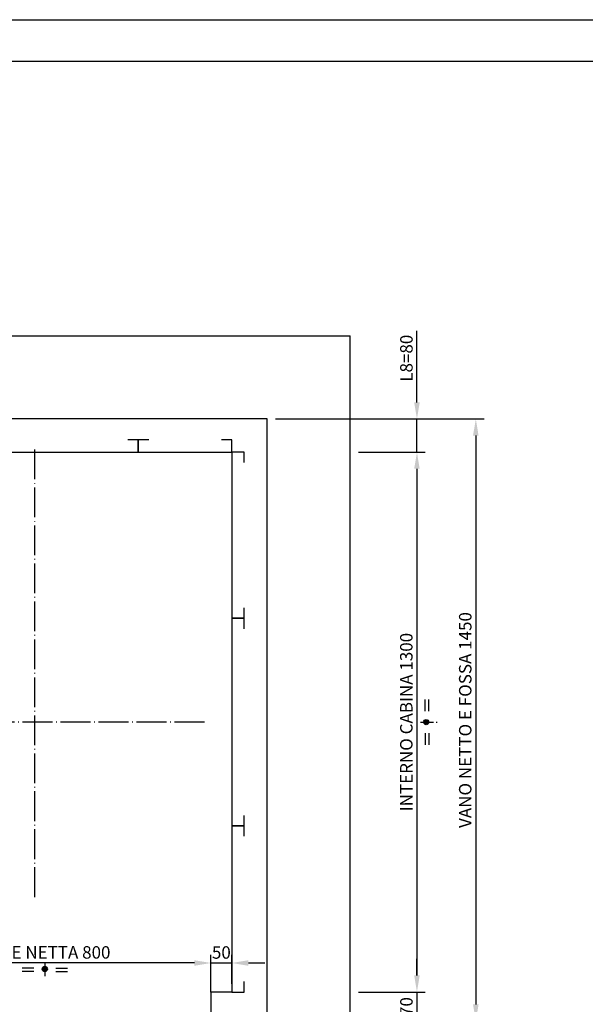
# Model space of a CAD drawing. Units: inches. Extents: x 382 to 6396, y 316 to 4569.
# Drawn here: x 2027 to 3389, y 2198 to 4569 of the extents above; entities that cross this region are included whole.
import ezdxf

# ---------------------------------------------------------------- set-up
doc = ezdxf.new("R2010")
doc.units = ezdxf.units.IN
doc.header["$MEASUREMENT"] = 0
doc.linetypes.add('ACAD_ISO04W100', pattern=[30.5, 24, -3, 0.5, -3])
doc.linetypes.add('CENTRE', pattern=[50.8, 31.75, -6.35, 6.35, -6.35])
doc.layers.add('Quote', color=2, linetype='Continuous')
doc.styles.add('QUOTE', font='arial.ttf', dxfattribs={"height": 30})
doc.dimstyles.new('1_10', dxfattribs={"dimtxt": 30, "dimasz": 40, "dimexe": 20, "dimexo": 20, "dimgap": 10, "dimtad": 1, "dimdec": 0, "dimzin": 3, "dimdsep": 46, "dimtxsty": 'QUOTE', "dimcen": 2.5, "dimadec": 0, "dimazin": 0, "dimtfac": 1, "dimtdec": 0, "dimtmove": 0, "dimatfit": 3, "dimfxl": 1, "dimtolj": 1, "dimtzin": 1, "dimarcsym": 0})

# ---------------------------------------------------------------- blocks, each defined once
blk = doc.blocks.new('*D22')
at = {"layer": 'DEFPOINTS', "color": 0, "transparency": 16777216}
for p in [(2622.9, 3607.6), (2983.7, 3607.6), (2822.9, 3527.6)]:
    blk.add_point(p, dxfattribs=at)
at = {"layer": 'Quote', "color": 0, "lineweight": -2, "transparency": 16777216}
for p, q in [((2983.7, 3647.6), (2983.7, 3820.2)), ((2642.9, 3607.6), (3003.7, 3607.6)), ((2983.7, 3527.6), (2983.7, 3607.6)), ((2842.9, 3527.6), (3003.7, 3527.6)), ((2983.7, 3487.6), (2983.7, 3447.6))]:
    blk.add_line(p, q, dxfattribs=at)
at = {"layer": 'Quote', "color": 0, "transparency": 16777216}
for points in [[(2977, 3647.6), (2990.3, 3647.6), (2983.7, 3607.6)], [(2977, 3487.6), (2990.3, 3487.6), (2983.7, 3527.6)]]:
    blk.add_solid(points, dxfattribs=at)
at = {"layer": 'Quote', "color": 0, "transparency": 16777216, "insert": (2958.3, 3753.9), "char_height": 30, "attachment_point": 5, "rotation": 90, "style": 'QUOTE'}
blk.add_mtext('\\A1;L8=80', dxfattribs=at)
blk = doc.blocks.new('*D23')
at = {"layer": 'DEFPOINTS', "color": 0, "transparency": 16777216}
for p in [(2904.6, 3527.6), (2912.3, 2227.6), (2983.7, 2227.6)]:
    blk.add_point(p, dxfattribs=at)
at = {"layer": 'Quote', "color": 0, "lineweight": -2, "transparency": 16777216}
for p, q in [((2924.6, 3527.6), (3003.7, 3527.6)), ((2983.7, 3487.6), (2983.7, 2267.6)), ((2932.3, 2227.6), (3003.7, 2227.6))]:
    blk.add_line(p, q, dxfattribs=at)
at = {"layer": 'Quote', "color": 0, "transparency": 16777216}
for points in [[(2977, 3487.6), (2990.3, 3487.6), (2983.7, 3527.6)], [(2977, 2267.6), (2990.3, 2267.6), (2983.7, 2227.6)]]:
    blk.add_solid(points, dxfattribs=at)
at = {"layer": 'Quote', "color": 0, "transparency": 16777216, "insert": (2958.1, 2877.6), "char_height": 30, "attachment_point": 5, "rotation": 90, "style": 'QUOTE'}
blk.add_mtext('\\A1;INTERNO CABINA 1300', dxfattribs=at)
blk = doc.blocks.new('*D24')
at = {"layer": 'DEFPOINTS', "color": 0, "transparency": 16777216}
for p in [(2622.9, 3607.6), (2910.4, 2157.6), (3125.4, 2157.6)]:
    blk.add_point(p, dxfattribs=at)
at = {"layer": 'Quote', "color": 0, "lineweight": -2, "transparency": 16777216}
for p, q in [((2642.9, 3607.6), (3145.4, 3607.6)), ((3125.4, 3567.6), (3125.4, 2197.6)), ((2930.4, 2157.6), (3145.4, 2157.6))]:
    blk.add_line(p, q, dxfattribs=at)
at = {"layer": 'Quote', "color": 0, "transparency": 16777216}
for points in [[(3118.7, 3567.6), (3132, 3567.6), (3125.4, 3607.6)], [(3118.7, 2197.6), (3132, 2197.6), (3125.4, 2157.6)]]:
    blk.add_solid(points, dxfattribs=at)
at = {"layer": 'Quote', "color": 0, "transparency": 16777216, "insert": (3099.9, 2882.6), "char_height": 30, "attachment_point": 5, "rotation": 90, "style": 'QUOTE'}
blk.add_mtext('\\A1;VANO NETTO E FOSSA 1450 ', dxfattribs=at)
blk = doc.blocks.new('*D25')
at = {"layer": 'DEFPOINTS', "color": 0, "transparency": 16777216}
for p in [(2822.9, 2227.6), (2822.9, 2157.6), (2983.7, 2157.6)]:
    blk.add_point(p, dxfattribs=at)
at = {"layer": 'Quote', "color": 0, "lineweight": -2, "transparency": 16777216}
for p, q in [((2983.7, 2267.6), (2983.7, 2307.6)), ((2842.9, 2227.6), (3003.7, 2227.6)), ((2983.7, 2227.6), (2983.7, 2157.6)), ((2842.9, 2157.6), (3003.7, 2157.6)), ((2983.7, 2117.6), (2983.7, 2077.6))]:
    blk.add_line(p, q, dxfattribs=at)
at = {"layer": 'Quote', "color": 0, "transparency": 16777216}
for points in [[(2977, 2267.6), (2990.3, 2267.6), (2983.7, 2227.6)], [(2977, 2117.6), (2990.3, 2117.6), (2983.7, 2157.6)]]:
    blk.add_solid(points, dxfattribs=at)
at = {"layer": 'Quote', "color": 0, "transparency": 16777216, "insert": (2958.3, 2192.6), "char_height": 30, "attachment_point": 5, "rotation": 90, "style": 'QUOTE'}
blk.add_mtext('\\A1;70', dxfattribs=at)
blk = doc.blocks.new('*D42')
at = {"layer": 'DEFPOINTS', "color": 0, "transparency": 16777216}
for p in [(2537.9, 2297.5), (2487.9, 2206.9), (2537.9, 2227.6)]:
    blk.add_point(p, dxfattribs=at)
at = {"layer": 'Quote', "color": 0, "lineweight": -2, "transparency": 16777216}
for p, q in [((2487.9, 2226.9), (2487.9, 2317.5)), ((2537.9, 2247.6), (2537.9, 2317.5)), ((2447.9, 2297.5), (2407.9, 2297.5)), ((2487.9, 2297.5), (2537.9, 2297.5)), ((2577.9, 2297.5), (2617.9, 2297.5))]:
    blk.add_line(p, q, dxfattribs=at)
at = {"layer": 'Quote', "color": 0, "transparency": 16777216}
for points in [[(2447.9, 2304.2), (2447.9, 2290.8), (2487.9, 2297.5)], [(2577.9, 2304.2), (2577.9, 2290.8), (2537.9, 2297.5)]]:
    blk.add_solid(points, dxfattribs=at)
at = {"layer": 'Quote', "color": 0, "transparency": 16777216, "insert": (2512.9, 2322.8), "char_height": 30, "attachment_point": 5, "style": 'QUOTE'}
blk.add_mtext('\\A1;50', dxfattribs=at)
blk = doc.blocks.new('*D43')
at = {"layer": 'DEFPOINTS', "color": 0, "transparency": 16777216}
for p in [(1687.9, 2297.5), (1687.9, 2226.9), (2487.9, 2226.9)]:
    blk.add_point(p, dxfattribs=at)
at = {"layer": 'Quote', "color": 0, "lineweight": -2, "transparency": 16777216}
for p, q in [((1687.9, 2246.9), (1687.9, 2317.5)), ((2487.9, 2246.9), (2487.9, 2317.5)), ((2447.9, 2297.5), (1727.9, 2297.5))]:
    blk.add_line(p, q, dxfattribs=at)
at = {"layer": 'Quote', "color": 0, "transparency": 16777216}
for points in [[(1727.9, 2304.2), (1727.9, 2290.8), (1687.9, 2297.5)], [(2447.9, 2304.2), (2447.9, 2290.8), (2487.9, 2297.5)]]:
    blk.add_solid(points, dxfattribs=at)
at = {"layer": 'Quote', "color": 0, "transparency": 16777216, "insert": (2087.9, 2323), "char_height": 30, "attachment_point": 5, "style": 'QUOTE'}
blk.add_mtext('\\A1;LUCE NETTA 800', dxfattribs=at)
blk = doc.blocks.new('A$C6CAC20F3')
at = {"linetype": 'Continuous'}
h = blk.add_hatch(color=2, dxfattribs=at)
edge = h.paths.add_edge_path()
edge.add_arc((54.4, 21.2), 6.19, 0, 360)
at = {"color": 2, "linetype": 'CENTRE'}
blk.add_line((54.4, 35.8), (54.4, 0), dxfattribs=at)
at = {"color": 2, "linetype": 'Continuous'}
for p, q in [((28, 23.4), (0, 23.4)), ((28, 15), (0, 15)), ((80.8, 23.4), (108.8, 23.4)), ((80.8, 15), (108.8, 15))]:
    blk.add_line(p, q, dxfattribs=at)
blk.add_circle((54.4, 21.2), 6.19, dxfattribs=at)

msp = doc.modelspace()

# ---------------------------------------------------------------- hatches: boundary and pattern name
at = {"linetype": 'Continuous'}
h = msp.add_hatch(color=2, dxfattribs=at)
edge = h.paths.add_edge_path()
edge.add_arc((3005.99, 2877.58), 6.19, 0, 360)

# ---------------------------------------------------------------- linework, layer by layer
at = {"color": 1}
for p in [(1112.94, 3807.58), (2822.94, 1957.58)]:
    msp.add_line(p, (2822.94, 3807.58), dxfattribs=at)
at = {"color": 5}
for p, q in [((2622.94, 3607.58), (1312.94, 3607.58)), ((2622.94, 1957.58), (2622.94, 3607.58))]:
    msp.add_line(p, q, dxfattribs=at)
at = {"color": 2, "linetype": 'ACAD_ISO04W100', "ltscale": 3}
for p, q in [((2062.94, 3534.37), (2062.94, 2450.43)), ((2472.35, 2877.58), (1587.94, 2877.58))]:
    msp.add_line(p, q, dxfattribs=at)
at = {"color": 2, "linetype": 'Continuous'}
for p, q in [((3003.82, 2903.96), (3003.82, 2931.99)), ((3012.17, 2903.96), (3012.17, 2931.99)), ((3003.82, 2851.2), (3003.82, 2823.17)), ((3012.17, 2851.2), (3012.17, 2823.17))]:
    msp.add_line(p, q, dxfattribs=at)
at = {"color": 2, "linetype": 'CENTRE'}
msp.add_line((2991.95, 2877.55), (3032.06, 2877.61), dxfattribs=at)
at = {"color": 5}
for points in [[(381.92, 316.12), (381.92, 4569.12), (6395.92, 4569.12), (6395.92, 316.12)], [(481.92, 416.12), (481.92, 4469.12), (6295.92, 4469.12), (6295.92, 416.12)]]:
    msp.add_lwpolyline(points, close=True, dxfattribs=at)
at = {"color": 6}
for points in [[(1837.94, 3557.58), (1812.94, 3557.58), (1812.94, 3527.58), (2312.94, 3527.58), (2312.94, 3557.58), (2287.94, 3557.58)], [(2337.94, 3557.58), (2312.94, 3557.58), (2312.94, 3527.58), (2537.94, 3527.58), (2537.94, 3557.58), (2512.94, 3557.58)], [(2567.94, 3502.58), (2567.94, 3527.58), (2537.94, 3527.58), (2537.94, 3127.58), (2567.94, 3127.58), (2567.94, 3152.58)], [(2567.94, 3102.58), (2567.94, 3127.58), (2537.94, 3127.58), (2537.94, 2627.58), (2567.94, 2627.58), (2567.94, 2652.58)], [(2567.94, 2602.58), (2567.94, 2627.58), (2537.94, 2627.58), (2537.94, 2227.58), (2567.94, 2227.58), (2567.94, 2252.58)], [(2537.94, 2227.58), (2487.94, 2227.58), (2487.94, 2177.58), (1687.94, 2177.58), (1687.94, 2227.58), (1587.94, 2227.58)]]:
    msp.add_lwpolyline(points, dxfattribs=at)
at = {"color": 2, "linetype": 'Continuous'}
msp.add_circle((3005.99, 2877.58), 6.19, dxfattribs=at)

# ---------------------------------------------------------------- block references
msp.add_blockref('A$C6CAC20F3', (2033.53, 2261.73))

# ---------------------------------------------------------------- dimensions: what is measured, and where the dimension line sits
at = {"layer": 'Quote'}
for base, p1, p2, text, picture, middle in [((2983.66, 3607.58), (2822.94, 3527.58), (2622.94, 3607.58), 'L8=<>', '*D22', (2958.34, 3753.9)), ((3125.38, 2157.58), (2622.94, 3607.58), (2910.4, 2157.58), 'VANO NETTO E FOSSA <> ', '*D24', (3099.86, 2882.58)), ((2983.66, 2227.58), (2904.58, 3527.58), (2912.26, 2227.58), 'INTERNO CABINA <>', '*D23', (2958.12, 2877.58))]:
    dim = msp.add_linear_dim(base=base, p1=p1, p2=p2, angle=90, text=text, dimstyle='1_10', dxfattribs=at)
    dim.commit()
    dim.dimension.update_dxf_attribs({"geometry": picture, "text_midpoint": middle})
dim = msp.add_linear_dim(base=(1687.94, 2297.51), p1=(2487.94, 2226.91), p2=(1687.94, 2226.91), angle=180, text='LUCE NETTA <>', dimstyle='1_10', dxfattribs=at)
dim.commit()
dim.dimension.update_dxf_attribs({"geometry": '*D43', "text_midpoint": (2087.94, 2297.51), "dimtype": 160})
for base, p1, p2, angle, picture, middle in [((2537.94, 2297.51), (2487.94, 2206.91), (2537.94, 2227.58), 180, '*D42', (2512.94, 2297.51)), ((2983.66, 2157.58), (2822.94, 2227.58), (2822.94, 2157.58), 90, '*D25', (2983.66, 2192.58))]:
    dim = msp.add_linear_dim(base=base, p1=p1, p2=p2, angle=angle, dimstyle='1_10', dxfattribs=at)
    dim.commit()
    dim.dimension.update_dxf_attribs({"geometry": picture, "text_midpoint": middle, "dimtype": 160})

doc.saveas('drawing.dxf')
